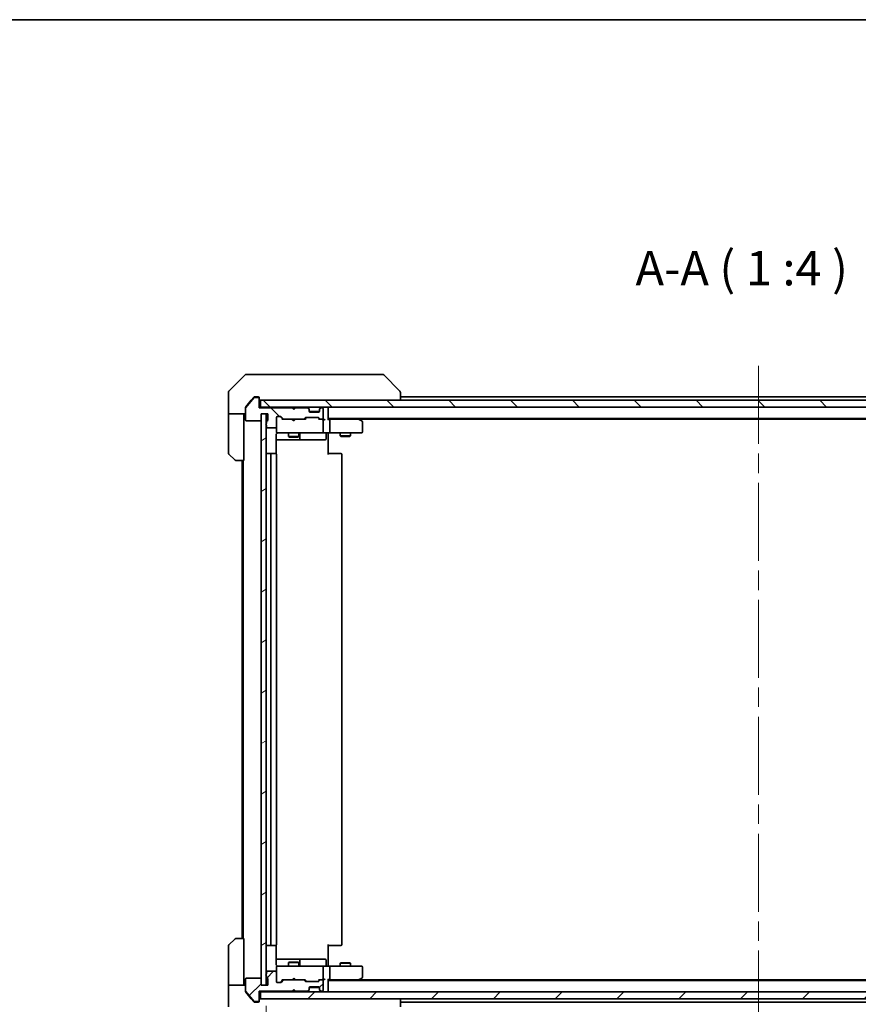
# Model space of a CAD drawing. Units: millimetres. Extents: x -1712 to 5452, y 32 to 1296.
# Drawn here: x 806 to 1049, y 870 to 1156 of the extents above; entities that cross this region are included whole.
import ezdxf

# ---------------------------------------------------------------- set-up
doc = ezdxf.new("R2010")
doc.units = ezdxf.units.MM
doc.header["$LTSCALE"] = 4
doc.linetypes.add('CHAIN', pattern=[0.3543, 0.2362, -0.0295, 0.0591, -0.0295])
doc.layers.get('Defpoints').update_dxf_attribs({"lineweight": 25})
for name, color, linetype, lineweight in [('Border (ISO)', 7, 'Continuous', 35), ('Centerline (ISO)', 131, 'Continuous', 18), ('Dimension (ISO)', 7, 'Continuous', 18), ('Hatch (ISO)', 1, 'Continuous', 18), ('Symbol (ISO)', 7, 'Continuous', 18), ('Visible (ISO)', 7, 'Continuous', 35)]:
    doc.layers.add(name, color=color, linetype=linetype, lineweight=lineweight)
doc.styles.add('Note Text (TK)', font='MS PGothic.ttf')
doc.dimstyles.new('Default - Method 1b (TK)', dxfattribs={"dimscale": 4, "dimtxt": 2.5, "dimasz": 2.5, "dimexe": 1, "dimexo": 1.5, "dimgap": 1, "dimtad": 1, "dimrnd": 1e-08, "dimdsep": 46, "dimtxsty": 'Note Text (TK)', "dimblk": 'OPEN', "dimcen": 0.09, "dimdle": 5, "dimclrd": 100, "dimclre": 100, "dimclrt": 7, "dimadec": 1, "dimazin": 1, "dimtfac": 1, "dimtmove": 0, "dimatfit": 3, "dimldrblk": 'OPEN', "dimfxl": 1, "dimtolj": 1, "dimlwd": -1, "dimlwe": -1, "dimarcsym": 0})
pattern_1 = [(45, (0, 0), (-8.98026, 8.98026), [])]
pattern_2 = [(135.0002, (0, 0), (-8.98022, -8.98029), [])]

# ---------------------------------------------------------------- blocks, each defined once
blk = doc.blocks.new('Borders tk図枠')
at = {"layer": 'Border (ISO)'}
blk.add_line((14.5, 289), (405.5, 289), dxfattribs=at)
blk = doc.blocks.new('_Open')
at = {"color": 0, "linetype": 'ByBlock', "lineweight": -2}
for p, q in [((-1, 0.167), (0, 0)), ((-1, -0.167), (0, 0)), ((0, 0), (-1, 0))]:
    blk.add_line(p, q, dxfattribs=at)
blk = doc.blocks.new('*D10')
at = {"layer": 'Defpoints', "color": 0}
for p in [(877.25, 875.39), (1163.25, 875.39), (1163.25, 823.48)]:
    blk.add_point(p, dxfattribs=at)
at = {"layer": 'Dimension (ISO)', "color": 100}
for p, q in [((877.25, 869.39), (877.25, 819.48)), ((1163.25, 869.39), (1163.25, 819.48)), ((887.25, 823.48), (1153.25, 823.48))]:
    blk.add_line(p, q, dxfattribs=at)
at = {"layer": 'Dimension (ISO)', "color": 100, "xscale": 10, "yscale": 10, "zscale": 10, "rotation": 180}
blk.add_blockref('_Open', (877.25, 823.48), dxfattribs=at)
at = {"layer": 'Dimension (ISO)', "color": 100, "xscale": 10, "yscale": 10, "zscale": 10}
blk.add_blockref('_Open', (1163.25, 823.48), dxfattribs=at)
at = {"layer": 'Dimension (ISO)', "color": 7, "insert": (1010.11, 832.48), "char_height": 10, "attachment_point": 4, "style": 'Note Text (TK)'}
blk.add_mtext('\\A1;286', dxfattribs=at)

msp = doc.modelspace()

# ---------------------------------------------------------------- hatches: boundary and pattern name
at = {"layer": 'Hatch (ISO)'}
h = msp.add_hatch(dxfattribs=at)
h.set_pattern_fill('ANSI31', color=256, scale=101.6, angle=90.00021, style=0)
h.set_pattern_definition(pattern_2)
edge = h.paths.add_edge_path()
edge.add_ellipse((874.9487, 1045.8866), major_axis=(0, 0.3), ratio=1, start_angle=270, end_angle=360)
edge.add_line((874.9487, 1046.1866), (873.8893, 1046.1866))
edge.add_ellipse((873.8893, 1045.8866), major_axis=(-0.3, 0), ratio=1, start_angle=270, end_angle=320.194429)
edge.add_line((873.6588, 1046.0786), (871.3183, 1043.27))
edge.add_ellipse((871.5487, 1043.078), major_axis=(-0.1921, -0.2305), ratio=1, start_angle=270, end_angle=309.805571)
edge.add_line((871.2487, 1043.078), (871.2487, 1039.6866))
edge.add_ellipse((871.5487, 1039.6866), major_axis=(0, -0.3), ratio=1, start_angle=270, end_angle=360)
edge.add_line((871.5487, 1039.3866), (875.4487, 1039.3866))
edge.add_ellipse((875.4487, 1039.6866), major_axis=(0.3, 0), ratio=1, start_angle=270, end_angle=360)
edge.add_line((875.7487, 1039.6866), (875.7487, 1041.3866))
edge.add_line((875.7487, 1041.3866), (877.7487, 1041.3866))
edge.add_line((877.7487, 1041.3866), (877.7487, 1039.6866))
edge.add_ellipse((877.4487, 1039.6866), major_axis=(0, -0.3), ratio=1, start_angle=19.471221, end_angle=90, ccw=False)
edge.add_ellipse((877.6487, 1039.1209), major_axis=(-0.2828, -0.1), ratio=1, start_angle=270, end_angle=340.528779)
edge.add_line((877.3487, 1039.1209), (877.3487, 1038.6694))
edge.add_ellipse((877.4487, 1038.3866), major_axis=(-0.2828, -0.1), ratio=1, start_angle=270, end_angle=411.057559)
edge.add_line((877.3487, 1038.1037), (877.3487, 1037.6866))
edge.add_ellipse((877.6487, 1037.6866), major_axis=(0, -0.3), ratio=1, start_angle=270, end_angle=360)
edge.add_line((877.6487, 1037.3866), (879.9487, 1037.3866))
edge.add_ellipse((879.9487, 1037.6866), major_axis=(0.3, 0), ratio=1, start_angle=270, end_angle=360)
edge.add_line((880.2487, 1037.6866), (880.2487, 1040.3866))
edge.add_ellipse((880.5487, 1040.3866), major_axis=(0, 0.3), ratio=1, start_angle=0, end_angle=90, ccw=False)
edge.add_line((880.5487, 1040.6866), (881.3745, 1040.6866))
edge.add_ellipse((881.3745, 1040.3866), major_axis=(0.3, 0), ratio=1, start_angle=45, end_angle=90, ccw=False)
edge.add_line((881.5866, 1040.5987), (882.2109, 1039.9744))
edge.add_ellipse((882.423, 1040.1866), major_axis=(0.2121, -0.2121), ratio=1, start_angle=270, end_angle=315)
edge.add_line((882.423, 1039.8866), (888.0745, 1039.8866))
edge.add_ellipse((888.0745, 1040.1866), major_axis=(0.3, 0), ratio=1, start_angle=270, end_angle=315)
edge.add_line((888.2866, 1039.9744), (888.6109, 1040.2987))
edge.add_ellipse((888.823, 1040.0866), major_axis=(0.2121, 0.2121), ratio=1, start_angle=45, end_angle=90, ccw=False)
edge.add_line((888.823, 1040.3866), (892.3245, 1040.3866))
edge.add_ellipse((892.3245, 1040.0866), major_axis=(0.3, 0), ratio=1, start_angle=45, end_angle=90, ccw=False)
edge.add_line((892.5366, 1040.2987), (892.8609, 1039.9744))
edge.add_ellipse((893.073, 1040.1866), major_axis=(0.2121, -0.2121), ratio=1, start_angle=270, end_angle=315)
edge.add_line((893.073, 1039.8866), (893.4487, 1039.8866))
edge.add_ellipse((893.4487, 1040.1866), major_axis=(0.3, 0), ratio=1, start_angle=270, end_angle=360)
edge.add_line((893.7487, 1040.1866), (893.7487, 1042.8866))
edge.add_ellipse((893.4487, 1042.8866), major_axis=(0, 0.3), ratio=1, start_angle=270, end_angle=360)
edge.add_line((893.4487, 1043.1866), (893.373, 1043.1866))
edge.add_ellipse((893.373, 1042.8866), major_axis=(-0.3, 0), ratio=1, start_angle=270, end_angle=315)
edge.add_line((893.1609, 1043.0987), (892.8366, 1042.7744))
edge.add_ellipse((893.0487, 1042.5623), major_axis=(-0.2121, -0.2121), ratio=1, start_angle=270, end_angle=315)
edge.add_line((892.7487, 1042.5623), (892.7487, 1042.1866))
edge.add_ellipse((892.4487, 1042.1866), major_axis=(0, -0.3), ratio=1, start_angle=0, end_angle=90, ccw=False)
edge.add_line((892.4487, 1041.8866), (890.0487, 1041.8866))
edge.add_ellipse((890.0487, 1042.1866), major_axis=(-0.3, 0), ratio=1, start_angle=0, end_angle=90, ccw=False)
edge.add_line((889.7487, 1042.1866), (889.7487, 1042.5623))
edge.add_ellipse((889.4487, 1042.5623), major_axis=(0, 0.3), ratio=1, start_angle=270, end_angle=315)
edge.add_line((889.6609, 1042.7744), (889.3366, 1043.0987))
edge.add_ellipse((889.1245, 1042.8866), major_axis=(-0.2121, 0.2121), ratio=1, start_angle=270, end_angle=315)
edge.add_line((889.1245, 1043.1866), (885.7487, 1043.1866))
edge.add_line((885.7487, 1043.1866), (885.2487, 1042.6866))
edge.add_line((885.2487, 1042.6866), (884.7487, 1043.1866))
edge.add_line((884.7487, 1043.1866), (875.2487, 1043.1866))
edge.add_line((875.2487, 1043.1866), (875.2487, 1045.8866))
h = msp.add_hatch(dxfattribs=at)
h.set_pattern_fill('ANSI31', color=256, scale=101.6, angle=90.00021, style=0)
h.set_pattern_definition(pattern_2)
h.paths.add_polyline_path([(875.5487, 1045.3866), (875.5487, 1043.3866), (1164.9487, 1043.3866), (1164.9487, 1045.3866)])
h = msp.add_hatch(dxfattribs=at)
h.set_pattern_fill('ANSI31', color=256, scale=101.6, angle=-14.999978, style=0)
h.set_pattern_definition([(30, (0, 0), (-6.35, 10.99852), [])])
h.paths.add_polyline_path([(875.7487, 875.3866), (877.2487, 875.3866), (877.2487, 1041.3866), (875.7487, 1041.3866)])
h = msp.add_hatch(dxfattribs=at)
h.set_pattern_fill('ANSI31', color=256, scale=101.6, style=0)
h.set_pattern_definition(pattern_1)
edge = h.paths.add_edge_path()
edge.add_ellipse((874.9487, 870.8866), major_axis=(0.3, 0), ratio=1, start_angle=270, end_angle=360)
edge.add_line((875.2487, 870.8866), (875.2487, 873.5866))
edge.add_line((875.2487, 873.5866), (884.7487, 873.5866))
edge.add_line((884.7487, 873.5866), (885.2487, 874.0866))
edge.add_line((885.2487, 874.0866), (885.7487, 873.5866))
edge.add_line((885.7487, 873.5866), (889.1245, 873.5866))
edge.add_ellipse((889.1245, 873.8866), major_axis=(0.3, 0), ratio=1, start_angle=270, end_angle=315)
edge.add_line((889.3366, 873.6744), (889.6609, 873.9987))
edge.add_ellipse((889.4487, 874.2108), major_axis=(0.2121, 0.2121), ratio=1, start_angle=270, end_angle=315)
edge.add_line((889.7487, 874.2108), (889.7487, 874.5866))
edge.add_ellipse((890.0487, 874.5866), major_axis=(0, 0.3), ratio=1, start_angle=0, end_angle=90, ccw=False)
edge.add_line((890.0487, 874.8866), (892.4487, 874.8866))
edge.add_ellipse((892.4487, 874.5866), major_axis=(0.3, 0), ratio=1, start_angle=0, end_angle=90, ccw=False)
edge.add_line((892.7487, 874.5866), (892.7487, 874.2108))
edge.add_ellipse((893.0487, 874.2108), major_axis=(0, -0.3), ratio=1, start_angle=270, end_angle=315)
edge.add_line((892.8366, 873.9987), (893.1609, 873.6744))
edge.add_ellipse((893.373, 873.8866), major_axis=(0.2121, -0.2121), ratio=1, start_angle=270, end_angle=315)
edge.add_line((893.373, 873.5866), (893.4487, 873.5866))
edge.add_ellipse((893.4487, 873.8866), major_axis=(0.3, 0), ratio=1, start_angle=270, end_angle=360)
edge.add_line((893.7487, 873.8866), (893.7487, 876.5866))
edge.add_ellipse((893.4487, 876.5866), major_axis=(0, 0.3), ratio=1, start_angle=270, end_angle=360)
edge.add_line((893.4487, 876.8866), (893.073, 876.8866))
edge.add_ellipse((893.073, 876.5866), major_axis=(-0.3, 0), ratio=1, start_angle=270, end_angle=315)
edge.add_line((892.8609, 876.7987), (892.5366, 876.4744))
edge.add_ellipse((892.3245, 876.6866), major_axis=(-0.2121, -0.2121), ratio=1, start_angle=45, end_angle=90, ccw=False)
edge.add_line((892.3245, 876.3866), (888.823, 876.3866))
edge.add_ellipse((888.823, 876.6866), major_axis=(-0.3, 0), ratio=1, start_angle=45, end_angle=90, ccw=False)
edge.add_line((888.6109, 876.4744), (888.2866, 876.7987))
edge.add_ellipse((888.0745, 876.5866), major_axis=(-0.2121, 0.2121), ratio=1, start_angle=270, end_angle=315)
edge.add_line((888.0745, 876.8866), (882.423, 876.8866))
edge.add_ellipse((882.423, 876.5866), major_axis=(-0.3, 0), ratio=1, start_angle=270, end_angle=315)
edge.add_line((882.2109, 876.7987), (881.5866, 876.1744))
edge.add_ellipse((881.3745, 876.3866), major_axis=(-0.2121, -0.2121), ratio=1, start_angle=45, end_angle=90, ccw=False)
edge.add_line((881.3745, 876.0866), (880.5487, 876.0866))
edge.add_ellipse((880.5487, 876.3866), major_axis=(-0.3, 0), ratio=1, start_angle=0, end_angle=90, ccw=False)
edge.add_line((880.2487, 876.3866), (880.2487, 879.0866))
edge.add_ellipse((879.9487, 879.0866), major_axis=(0, 0.3), ratio=1, start_angle=270, end_angle=360)
edge.add_line((879.9487, 879.3866), (877.6487, 879.3866))
edge.add_ellipse((877.6487, 879.0866), major_axis=(-0.3, 0), ratio=1, start_angle=270, end_angle=360)
edge.add_line((877.3487, 879.0866), (877.3487, 878.6694))
edge.add_ellipse((877.4487, 878.3866), major_axis=(-0.2828, -0.1), ratio=1, start_angle=270, end_angle=411.057559)
edge.add_line((877.3487, 878.1037), (877.3487, 877.6523))
edge.add_ellipse((877.6487, 877.6523), major_axis=(0, -0.3), ratio=1, start_angle=270, end_angle=340.528779)
edge.add_ellipse((877.4487, 877.0866), major_axis=(0.2828, -0.1), ratio=1, start_angle=19.471221, end_angle=90, ccw=False)
edge.add_line((877.7487, 877.0866), (877.7487, 875.3866))
edge.add_line((877.7487, 875.3866), (875.7487, 875.3866))
edge.add_line((875.7487, 875.3866), (875.7487, 877.0866))
edge.add_ellipse((875.4487, 877.0866), major_axis=(0, 0.3), ratio=1, start_angle=270, end_angle=360)
edge.add_line((875.4487, 877.3866), (871.5487, 877.3866))
edge.add_ellipse((871.5487, 877.0866), major_axis=(-0.3, 0), ratio=1, start_angle=270, end_angle=360)
edge.add_line((871.2487, 877.0866), (871.2487, 873.6952))
edge.add_ellipse((871.5487, 873.6952), major_axis=(0, -0.3), ratio=1, start_angle=270, end_angle=309.805571)
edge.add_line((871.3183, 873.5031), (873.6588, 870.6945))
edge.add_ellipse((873.8893, 870.8866), major_axis=(0.1921, -0.2305), ratio=1, start_angle=270, end_angle=320.194429)
edge.add_line((873.8893, 870.5866), (874.9487, 870.5866))
h = msp.add_hatch(dxfattribs=at)
h.set_pattern_fill('ANSI31', color=256, scale=101.6, style=0)
h.set_pattern_definition(pattern_1)
h.paths.add_polyline_path([(1164.9487, 871.3866), (1164.9487, 873.3866), (875.5487, 873.3866), (875.5487, 871.3866)])

# ---------------------------------------------------------------- linework, layer by layer
at = {"layer": 'Centerline (ISO)', "linetype": 'CHAIN', "ltscale": 23.990969}
msp.add_line((1020.2487, 1055.3866), (1020.2487, 861.3866), dxfattribs=at)
at = {"layer": 'Visible (ISO)'}
for p, q in [((871.1023, 1052.7401), (866.3952, 1048.033)), ((871.4559, 1052.8866), (874.2487, 1052.8866)), ((875.5858, 1052.8866), (874.2487, 1052.8866)), ((877.0539, 1052.8866), (875.5858, 1052.8866)), ((910.066, 1052.8866), (877.0539, 1052.8866)), ((911.0416, 1052.8866), (910.066, 1052.8866)), ((911.3952, 1052.7401), (916.1023, 1048.033)), ((866.2487, 1045.3866), (866.2487, 1047.6795)), ((916.2487, 1047.6794), (916.2487, 1047.6795)), ((916.2487, 1045.3866), (916.2487, 1047.6794)), ((866.2487, 1041.3866), (866.2487, 1045.3866)), ((873.6588, 1046.0786), (871.3183, 1043.27)), ((872.9154, 1045.3866), (871.3183, 1043.47)), ((873.6588, 1046.2786), (872.9154, 1045.3866)), ((874.2487, 1046.3866), (873.8893, 1046.3866)), ((874.9487, 1046.1866), (873.8893, 1046.1866)), ((874.2487, 1046.3866), (874.9487, 1046.3866)), ((875.2487, 1046.0866), (875.2487, 1045.8866)), ((875.2487, 1043.1866), (875.2487, 1045.8866)), ((875.5487, 1045.3866), (875.5487, 1043.3866)), ((1164.9487, 1045.3866), (875.5487, 1045.3866)), ((1124.2487, 1046.3866), (916.2487, 1046.3866)), ((871.2487, 1043.078), (871.2487, 1043.278)), ((871.2487, 1043.078), (871.2487, 1039.6866)), ((875.5487, 1043.3866), (875.2487, 1043.3866)), ((884.7487, 1043.1866), (875.2487, 1043.1866)), ((875.5487, 1043.3866), (1164.9487, 1043.3866)), ((884.8366, 1043.2987), (884.7487, 1043.3866)), ((885.2487, 1042.6866), (884.7487, 1043.1866)), ((884.8366, 1043.2987), (885.2487, 1042.8866)), ((885.6609, 1043.2987), (885.2487, 1042.8866)), ((885.7487, 1043.1866), (885.2487, 1042.6866)), ((885.2487, 1042.8866), (885.2487, 1042.6866)), ((885.7487, 1043.3866), (885.6609, 1043.2987)), ((889.1245, 1043.1866), (885.7487, 1043.1866)), ((889.6609, 1042.9744), (889.3366, 1043.2987)), ((889.6609, 1042.7744), (889.3366, 1043.0987)), ((889.6813, 1042.954), (889.6609, 1042.9744)), ((889.7487, 1042.5623), (889.7487, 1042.7623)), ((889.7487, 1042.1866), (889.7487, 1042.5623)), ((892.7316, 1042.0866), (889.7659, 1042.0866)), ((892.4487, 1041.8866), (890.0487, 1041.8866)), ((892.7487, 1042.7623), (892.7487, 1042.5623)), ((892.7487, 1042.5623), (892.7487, 1042.1866)), ((892.8366, 1042.9744), (892.8162, 1042.954)), ((893.1609, 1043.2987), (892.8366, 1042.9744)), ((893.1609, 1043.0987), (892.8366, 1042.7744)), ((893.4487, 1043.1866), (893.373, 1043.1866)), ((893.7487, 1040.1866), (893.7487, 1042.8866)), ((895.2487, 1043.0866), (895.2487, 1043.3866)), ((895.2487, 1039.7987), (895.2487, 1043.0866)), ((871.2487, 1041.3866), (866.2487, 1041.3866)), ((866.2487, 1041.3866), (866.2487, 1040.3866)), ((866.2487, 1040.3866), (866.2487, 1030.0937)), ((870.7487, 1040.3866), (870.7487, 1041.3866)), ((870.7487, 1027.8866), (870.7487, 1040.3866)), ((871.5487, 1039.3866), (875.4487, 1039.3866)), ((875.7487, 1039.6866), (875.7487, 1041.3866)), ((875.7487, 1041.3866), (877.7487, 1041.3866)), ((877.2487, 1041.3866), (875.7487, 1041.3866)), ((875.7487, 1041.3866), (875.7487, 875.3866)), ((877.2487, 875.3866), (877.2487, 1041.3866)), ((877.3487, 1039.1209), (877.3487, 1038.6694)), ((877.7487, 1041.3866), (877.7487, 1039.6866)), ((880.2487, 1037.6866), (880.2487, 1040.3866)), ((880.5487, 1040.6866), (881.3745, 1040.6866)), ((882.0987, 1039.8866), (881.3866, 1040.5987)), ((881.5866, 1040.5987), (882.2109, 1039.9744)), ((882.423, 1039.8866), (881.9227, 1039.8866)), ((882.423, 1039.8866), (888.0745, 1039.8866)), ((884.8087, 1039.8266), (884.7487, 1039.8866)), ((885.2487, 1039.3866), (884.8087, 1039.8266)), ((885.2487, 1039.3866), (885.6887, 1039.8266)), ((885.7487, 1039.8866), (885.6887, 1039.8266)), ((888.5748, 1039.8866), (888.0745, 1039.8866)), ((888.2866, 1039.9744), (888.6109, 1040.2987)), ((888.8109, 1040.2987), (888.3987, 1039.8866)), ((888.823, 1040.3866), (892.3245, 1040.3866)), ((892.3366, 1040.2987), (892.7487, 1039.8866)), ((892.5366, 1040.2987), (892.8609, 1039.9744)), ((893.073, 1039.8866), (892.5727, 1039.8866)), ((893.073, 1039.8866), (893.4487, 1039.8866)), ((893.8245, 1039.8866), (893.4487, 1039.8866)), ((893.7487, 1036.1866), (893.7487, 1039.5866)), ((895.2487, 1040.0866), (1145.2487, 1040.0866)), ((895.6245, 1039.8866), (895.2487, 1039.8866)), ((904.2154, 1039.8866), (895.6245, 1039.8866)), ((895.7487, 1036.1866), (895.7487, 1039.5866)), ((904.3954, 1039.8266), (904.0487, 1040.0866)), ((904.1853, 1039.5866), (904.341, 1039.7422)), ((904.3154, 1039.8866), (1136.1821, 1039.8866)), ((905.1287, 1039.2766), (904.3954, 1039.8266)), ((905.2487, 1036.1866), (905.2487, 1039.0366)), ((877.3487, 1038.1037), (877.3487, 1037.6866)), ((877.6487, 1037.3866), (879.9487, 1037.3866)), ((880.2487, 1037.6866), (880.2487, 1036.1866)), ((880.2487, 1036.1866), (880.2487, 1036.1632)), ((880.1589, 1029.8006), (880.1589, 1035.3866)), ((880.1589, 1033.8866), (886.5717, 1033.8866)), ((880.5487, 1035.8866), (881.4342, 1035.8866)), ((881.4342, 1035.8866), (892.6305, 1035.8866)), ((883.7487, 1035.8866), (883.7487, 1034.8366)), ((883.7487, 1034.8366), (886.7487, 1034.8366)), ((884.0555, 1034.6832), (883.7487, 1034.8366)), ((886.442, 1034.6832), (884.0555, 1034.6832)), ((886.442, 1034.6832), (886.7487, 1034.8366)), ((886.5717, 1033.8866), (886.7433, 1033.8866)), ((886.7433, 1033.8866), (890.4178, 1033.8866)), ((886.7487, 1035.8866), (886.7487, 1034.8366)), ((887.0433, 1034.1866), (887.0433, 1035.5866)), ((890.4178, 1033.8866), (894.3474, 1033.8866)), ((892.6305, 1035.8866), (893.4487, 1035.8866)), ((895.6245, 1035.8866), (893.4487, 1035.8866)), ((894.6474, 1035.5866), (894.6474, 1034.1866)), ((895.2487, 1035.8788), (895.2487, 1035.6615)), ((895.2487, 1035.3866), (895.2487, 1035.6615)), ((895.2487, 1035.3866), (895.2487, 1029.5866)), ((895.6245, 1035.8866), (904.1853, 1035.8866)), ((898.7487, 1035.8866), (898.7487, 1035.0366)), ((898.7487, 1035.0366), (901.7487, 1035.0366)), ((899.0555, 1034.8832), (898.7487, 1035.0366)), ((901.442, 1034.8832), (899.0555, 1034.8832)), ((901.442, 1034.8832), (901.7487, 1035.0366)), ((901.7487, 1035.8866), (901.7487, 1035.0366)), ((904.1853, 1035.8866), (904.9487, 1035.8866)), ((868.1023, 1028.033), (866.3952, 1029.7401)), ((870.7487, 1027.8866), (868.4559, 1027.8866)), ((870.2487, 1027.8866), (870.2487, 888.8866)), ((870.5487, 1027.8866), (870.5487, 888.8866)), ((878.8487, 1029.8866), (877.5487, 1029.8866)), ((878.5487, 1029.5866), (878.5487, 887.1866)), ((879.0416, 1029.8866), (878.8487, 1029.8866)), ((879.0416, 1029.8866), (879.1831, 1029.8866)), ((879.8902, 1029.8866), (879.1831, 1029.8866)), ((879.8902, 1029.8866), (879.9487, 1029.8866)), ((880.2487, 887.1866), (880.2487, 1029.5866)), ((895.2487, 1029.8866), (895.663, 1029.8866)), ((898.0416, 1029.8866), (895.663, 1029.8866)), ((898.0416, 1029.8866), (898.1831, 1029.8866)), ((898.8902, 1029.8866), (898.1831, 1029.8866)), ((898.8902, 1029.8866), (898.9487, 1029.8866)), ((899.2487, 887.1866), (899.2487, 1029.5866)), ((866.3952, 887.033), (868.1023, 888.7401)), ((868.4559, 888.8866), (870.7487, 888.8866)), ((870.7487, 888.8866), (870.7487, 876.3866)), ((866.2487, 876.3866), (866.2487, 886.6795)), ((877.5487, 886.8866), (878.8487, 886.8866)), ((878.8487, 886.8866), (879.0416, 886.8866)), ((879.1831, 886.8866), (879.0416, 886.8866)), ((879.1831, 886.8866), (879.8902, 886.8866)), ((879.9487, 886.8866), (879.8902, 886.8866)), ((880.1589, 881.3866), (880.1589, 886.9725)), ((895.2487, 887.1866), (895.2487, 881.3866)), ((895.663, 886.8866), (895.2487, 886.8866)), ((895.663, 886.8866), (898.0416, 886.8866)), ((898.1831, 886.8866), (898.0416, 886.8866)), ((898.1831, 886.8866), (898.8902, 886.8866)), ((898.9487, 886.8866), (898.8902, 886.8866)), ((886.5717, 882.8866), (880.1589, 882.8866)), ((884.0555, 882.0899), (883.7487, 881.9366)), ((886.7487, 881.9366), (883.7487, 881.9366)), ((883.7487, 880.8866), (883.7487, 881.9366)), ((884.0555, 882.0899), (886.442, 882.0899)), ((886.442, 882.0899), (886.7487, 881.9366)), ((886.7433, 882.8866), (886.5717, 882.8866)), ((890.4178, 882.8866), (886.7433, 882.8866)), ((886.7487, 880.8866), (886.7487, 881.9366)), ((887.0433, 881.1866), (887.0433, 882.5866)), ((894.3474, 882.8866), (890.4178, 882.8866)), ((894.6474, 881.1866), (894.6474, 882.5866)), ((899.0555, 881.8899), (898.7487, 881.7366)), ((901.7487, 881.7366), (898.7487, 881.7366)), ((898.7487, 880.8866), (898.7487, 881.7366)), ((899.0555, 881.8899), (901.442, 881.8899)), ((901.442, 881.8899), (901.7487, 881.7366)), ((901.7487, 880.8866), (901.7487, 881.7366)), ((877.3487, 879.0866), (877.3487, 878.6694)), ((879.9487, 879.3866), (877.6487, 879.3866)), ((880.2487, 880.6099), (880.2487, 880.5866)), ((880.2487, 880.5866), (880.2487, 879.0866)), ((880.2487, 876.3866), (880.2487, 879.0866)), ((881.4342, 880.8866), (880.5487, 880.8866)), ((892.6305, 880.8866), (881.4342, 880.8866)), ((893.4487, 880.8866), (892.6305, 880.8866)), ((893.4487, 880.8866), (895.6245, 880.8866)), ((893.7487, 877.1866), (893.7487, 880.5866)), ((895.2487, 881.1116), (895.2487, 881.3866)), ((895.2487, 881.1116), (895.2487, 880.8943)), ((904.1853, 880.8866), (895.6245, 880.8866)), ((895.7487, 877.1866), (895.7487, 880.5866)), ((904.9487, 880.8866), (904.1853, 880.8866)), ((905.2487, 877.7366), (905.2487, 880.5866)), ((866.2487, 876.3866), (866.2487, 875.3866)), ((870.7487, 875.3866), (870.7487, 876.3866)), ((871.2487, 877.0866), (871.2487, 873.6952)), ((875.4487, 877.3866), (871.5487, 877.3866)), ((875.7487, 875.3866), (875.7487, 877.0866)), ((877.3487, 878.1037), (877.3487, 877.6523)), ((877.7487, 877.0866), (877.7487, 875.3866)), ((881.3745, 876.0866), (880.5487, 876.0866)), ((882.0987, 876.8866), (881.3866, 876.1745)), ((882.2109, 876.7987), (881.5866, 876.1744)), ((881.9227, 876.8866), (882.423, 876.8866)), ((888.0745, 876.8866), (882.423, 876.8866)), ((884.7487, 876.8866), (884.8087, 876.9466)), ((885.2487, 877.3866), (884.8087, 876.9466)), ((885.2487, 877.3866), (885.6887, 876.9466)), ((885.6887, 876.9466), (885.7487, 876.8866)), ((888.0745, 876.8866), (888.5748, 876.8866)), ((888.6109, 876.4744), (888.2866, 876.7987)), ((888.8109, 876.4745), (888.3987, 876.8866)), ((892.3245, 876.3866), (888.823, 876.3866)), ((892.7487, 876.8866), (892.3366, 876.4745)), ((892.8609, 876.7987), (892.5366, 876.4744)), ((892.5727, 876.8866), (893.073, 876.8866)), ((893.4487, 876.8866), (893.073, 876.8866)), ((893.4487, 876.8866), (893.8245, 876.8866)), ((893.7487, 873.8866), (893.7487, 876.5866)), ((895.2487, 873.6866), (895.2487, 876.9744)), ((895.2487, 876.8866), (895.6245, 876.8866)), ((1145.2487, 876.6866), (895.2487, 876.6866)), ((895.6245, 876.8866), (904.2154, 876.8866)), ((904.0487, 876.6866), (904.3954, 876.9466)), ((904.1853, 877.1866), (904.341, 877.031)), ((1136.1821, 876.8866), (904.3154, 876.8866)), ((904.3954, 876.9466), (905.1287, 877.4966)), ((866.2487, 875.3866), (871.2487, 875.3866)), ((866.2487, 875.3866), (866.2487, 871.3866)), ((871.2487, 873.4952), (871.2487, 873.6952)), ((871.3183, 873.5031), (873.6588, 870.6945)), ((871.3183, 873.3031), (872.9154, 871.3866)), ((875.2487, 870.8866), (875.2487, 873.5866)), ((875.2487, 873.5866), (884.7487, 873.5866)), ((875.2487, 873.3866), (875.5487, 873.3866)), ((1164.9487, 873.3866), (875.5487, 873.3866)), ((875.5487, 873.3866), (875.5487, 871.3866)), ((877.7487, 875.3866), (875.7487, 875.3866)), ((875.7487, 875.3866), (877.2487, 875.3866)), ((884.7487, 873.5866), (885.2487, 874.0866)), ((884.7487, 873.3866), (884.8366, 873.4744)), ((885.2487, 873.8866), (884.8366, 873.4744)), ((885.2487, 874.0866), (885.2487, 873.8866)), ((885.2487, 874.0866), (885.7487, 873.5866)), ((885.6609, 873.4744), (885.2487, 873.8866)), ((885.6609, 873.4744), (885.7487, 873.3866)), ((885.7487, 873.5866), (889.1245, 873.5866)), ((889.3366, 873.6744), (889.6609, 873.9987)), ((889.3366, 873.4744), (889.6609, 873.7987)), ((889.6609, 873.7987), (889.6813, 873.8191)), ((889.7487, 874.2108), (889.7487, 874.5866)), ((889.7487, 874.0108), (889.7487, 874.2108)), ((889.7659, 874.6866), (892.7316, 874.6866)), ((890.0487, 874.8866), (892.4487, 874.8866)), ((892.7487, 874.5866), (892.7487, 874.2108)), ((892.7487, 874.2108), (892.7487, 874.0108)), ((892.8162, 873.8191), (892.8366, 873.7987)), ((892.8366, 873.9987), (893.1609, 873.6744)), ((892.8366, 873.7987), (893.1609, 873.4744)), ((893.373, 873.5866), (893.4487, 873.5866)), ((895.2487, 873.3866), (895.2487, 873.6866)), ((866.2487, 871.3866), (866.2487, 869.0937)), ((872.9154, 871.3866), (873.6588, 870.4945)), ((873.8893, 870.5866), (874.9487, 870.5866)), ((873.8893, 870.3866), (874.2487, 870.3866)), ((874.9487, 870.3866), (874.2487, 870.3866)), ((875.2487, 870.8866), (875.2487, 870.6866)), ((875.5487, 871.3866), (1164.9487, 871.3866)), ((916.2487, 869.0937), (916.2487, 871.3866)), ((916.2487, 870.3866), (1124.2487, 870.3866))]:
    msp.add_line(p, q, dxfattribs=at)
for centre, radius, start, end in [((871.4559, 1052.3866), 0.5, 90, 135), ((911.0416, 1052.3866), 0.5, 45, 90), ((866.7487, 1047.6795), 0.5, 135, 180), ((915.7487, 1047.6795), 0.5, 0, 45), ((873.8893, 1045.8866), 0.3, 90, 140.194429), ((874.9487, 1046.0866), 0.3, 0, 90), ((874.9487, 1045.8866), 0.3, 0, 90), ((875.5487, 1045.6866), 0.3, 180, 270), ((871.5487, 1043.078), 0.3, 140.194429, 180), ((885.0487, 1043.0866), 0.3, 135, 163.125506), ((885.4487, 1043.0866), 0.3, 16.874494, 45), ((889.1245, 1043.0866), 0.3, 45, 90), ((889.1245, 1042.8866), 0.3, 45, 90), ((889.4487, 1042.7623), 0.3, 0, 45), ((889.4487, 1042.5623), 0.3, 0, 45), ((890.0487, 1042.1866), 0.3, 180, 270), ((892.4487, 1042.1866), 0.3, 270, 0), ((893.0487, 1042.7623), 0.3, 135, 180), ((893.0487, 1042.5623), 0.3, 135, 180), ((893.373, 1043.0866), 0.3, 90, 135), ((893.373, 1042.8866), 0.3, 90, 135), ((893.4487, 1042.8866), 0.3, 0, 90), ((894.9487, 1043.0866), 0.3, 0, 90), ((871.5487, 1039.6866), 0.3, 180, 270), ((875.4487, 1039.6866), 0.3, 270, 0), ((877.6487, 1039.1209), 0.3, 109.471221, 180), ((877.4487, 1039.6866), 0.3, 289.471221, 0), ((880.5487, 1040.3866), 0.3, 90, 180), ((881.3745, 1040.3866), 0.3, 45, 90), ((882.423, 1040.1866), 0.3, 225, 270), ((888.0745, 1040.1866), 0.3, 270, 315), ((888.823, 1040.0866), 0.3, 90, 135), ((892.3245, 1040.0866), 0.3, 45, 90), ((893.073, 1040.1866), 0.3, 225, 270), ((893.4487, 1040.1866), 0.3, 270, 0), ((893.4487, 1039.5866), 0.3, 66.562016, 90), ((893.4487, 1039.5866), 0.3, 0, 31.244455), ((904.2154, 1039.5866), 0.3, 66.562004, 90), ((904.2154, 1039.5866), 0.3, 53.130102, 66.562021), ((904.9487, 1039.0366), 0.3, 0, 53.130102), ((877.4487, 1038.3866), 0.3, 109.471221, 250.528779), ((877.6487, 1037.6866), 0.3, 180, 270), ((879.9487, 1037.6866), 0.3, 270, 0), ((880.5487, 1036.1866), 0.3, 180, 270), ((880.5487, 1036.1612), 0.3, 180, 284.477512), ((893.4487, 1036.1866), 0.3, 270, 0), ((904.9487, 1036.1866), 0.3, 270, 0), ((880.7487, 1035.3866), 0.5, 90, 104.477512), ((886.7433, 1034.1866), 0.3, 270, 0), ((887.3433, 1035.5866), 0.3, 90, 180), ((894.3474, 1034.1866), 0.3, 270, 0), ((894.9474, 1035.5866), 0.3, 90, 180), ((866.7487, 1030.0937), 0.5, 180, 225), ((868.4559, 1028.3866), 0.5, 225, 270), ((877.5487, 1029.5866), 0.3, 90, 180), ((878.8487, 1029.5866), 0.3, 90, 180), ((879.9487, 1029.5866), 0.3, 0, 90), ((898.9487, 1029.5866), 0.3, 0, 90), ((868.4559, 888.3866), 0.5, 90, 135), ((866.7487, 886.6795), 0.5, 135, 180), ((877.5487, 887.1866), 0.3, 180, 270), ((878.8487, 887.1866), 0.3, 180, 270), ((879.9487, 887.1866), 0.3, 270, 0), ((898.9487, 887.1866), 0.3, 270, 0), ((886.7433, 882.5866), 0.3, 0, 90), ((894.3474, 882.5866), 0.3, 0, 90), ((877.4487, 878.3866), 0.3, 109.471221, 250.528779), ((877.6487, 879.0866), 0.3, 90, 180), ((879.9487, 879.0866), 0.3, 0, 90), ((880.5487, 880.612), 0.3, 75.522488, 180), ((880.5487, 880.5866), 0.3, 90, 180), ((880.7487, 881.3866), 0.5, 255.522488, 270), ((887.3433, 881.1866), 0.3, 180, 270), ((893.4487, 880.5866), 0.3, 0, 90), ((894.9474, 881.1866), 0.3, 180, 270), ((904.9487, 880.5866), 0.3, 0, 90), ((871.5487, 877.0866), 0.3, 90, 180), ((875.4487, 877.0866), 0.3, 0, 90), ((877.6487, 877.6523), 0.3, 180, 250.528779), ((877.4487, 877.0866), 0.3, 0, 70.528779), ((880.5487, 876.3866), 0.3, 180, 270), ((881.3745, 876.3866), 0.3, 270, 315), ((882.423, 876.5866), 0.3, 90, 135), ((888.0745, 876.5866), 0.3, 45, 90), ((888.823, 876.6866), 0.3, 225, 270), ((892.3245, 876.6866), 0.3, 270, 315), ((893.073, 876.5866), 0.3, 90, 135), ((893.4487, 877.1866), 0.3, 270, 293.437996), ((893.4487, 876.5866), 0.3, 0, 90), ((893.4487, 877.1866), 0.3, 328.755545, 0), ((904.2154, 877.1866), 0.3, 270, 293.437984), ((904.2154, 877.1866), 0.3, 293.437984, 306.869898), ((904.9487, 877.7366), 0.3, 306.869898, 0), ((871.5487, 873.6952), 0.3, 180, 219.805571), ((885.0487, 873.6866), 0.3, 196.874494, 225), ((885.4487, 873.6866), 0.3, 315, 343.125506), ((889.1245, 873.8866), 0.3, 270, 315), ((889.1245, 873.6866), 0.3, 270, 315), ((889.4487, 874.2108), 0.3, 315, 0), ((889.4487, 874.0108), 0.3, 315, 0), ((890.0487, 874.5866), 0.3, 90, 180), ((892.4487, 874.5866), 0.3, 0, 90), ((893.0487, 874.2108), 0.3, 180, 225), ((893.0487, 874.0108), 0.3, 180, 225), ((893.373, 873.8866), 0.3, 225, 270), ((893.373, 873.6866), 0.3, 225, 270), ((893.4487, 873.8866), 0.3, 270, 0), ((894.9487, 873.6866), 0.3, 270, 0), ((873.8893, 870.8866), 0.3, 219.805571, 270), ((874.9487, 870.8866), 0.3, 270, 0), ((874.9487, 870.6866), 0.3, 270, 0), ((875.5487, 871.0866), 0.3, 90, 180)]:
    msp.add_arc(centre, radius, start, end, dxfattribs=at)
for centre, major_axis, ratio, start_param, end_param in [((881.1744, 1040.3866), (0.3, 0), 0.99985076, 0.78532354, 1.57079633), ((881.8195, 1039.5866), (-0.1246, -0.2958), 0.40041045, 3.30861727, 3.95211838), ((888.678, 1039.5866), (0.1246, -0.2958), 0.40041045, 2.33106693, 2.97456804), ((889.023, 1040.0866), (-0.3, 0), 0.99985076, 4.71238898, 5.49786177), ((892.1244, 1040.0866), (0.3, 0), 0.99985076, 0.78532354, 1.57079633), ((892.4695, 1039.5866), (-0.1246, -0.2958), 0.40041045, 3.30861727, 3.95211838), ((893.4165, 1039.5866), (0.6487, 0.2044), 0.33843751, 1.23011504, 1.46454615), ((893.4487, 1039.6091), (0.2515, 0.483), 0.33843751, 4.88684285, 5.16156968), ((893.8245, 1039.5866), (0.4243, 0), 0.70710678, 0.78539816, 1.57079633), ((894.1245, 1039.5866), (0.2772, -0.2772), 0.41421356, 1.17809725, 1.96349541), ((894.9487, 1039.5866), (0.2772, 0.2772), 0.41421356, 5.10508806, 5.89048623), ((895.6245, 1039.5866), (0, 0.3), 0.41421356, 4.71238898, 6.28318531), ((904.1853, 1039.6091), (-0.2411, 0.4823), 0.37002441, 4.52944541, 4.80417225), ((895.6245, 1036.1866), (0, 0.3), 0.41421356, 3.14159265, 4.71238898), ((895.6245, 880.5866), (0, 0.3), 0.41421356, 4.71238898, 6.28318531), ((881.1744, 876.3866), (0.3, 0), 0.99985076, 4.71238898, 5.49786177), ((881.8195, 877.1866), (-0.1246, 0.2958), 0.40041045, 2.33106693, 2.97456804), ((888.678, 877.1866), (0.1246, 0.2958), 0.40041045, 3.30861727, 3.95211838), ((889.023, 876.6866), (-0.3, 0), 0.99985076, 0.78532354, 1.57079633), ((892.1244, 876.6866), (0.3, 0), 0.99985076, 4.71238898, 5.49786177), ((892.4695, 877.1866), (-0.1246, 0.2958), 0.40041045, 2.33106693, 2.97456804), ((893.4165, 877.1866), (0.6487, -0.2044), 0.33843751, 4.81863915, 5.05307036), ((893.4487, 877.164), (0.2515, -0.483), 0.33843751, 1.12161563, 1.39634246), ((893.8245, 877.1866), (0.4243, 0), 0.70710678, 4.71238898, 5.49778714), ((894.1245, 877.1866), (0.2772, 0.2772), 0.41421356, 4.3196899, 5.10508806), ((894.9487, 877.1866), (-0.2772, 0.2772), 0.41421356, 3.53429174, 4.3196899), ((895.6245, 877.1866), (0, 0.3), 0.41421356, 3.14159265, 4.71238898), ((904.1853, 877.164), (-0.2411, -0.4823), 0.37002441, 1.47901306, 1.75373989)]:
    msp.add_ellipse(centre, major_axis=major_axis, ratio=ratio, start_param=start_param, end_param=end_param, dxfattribs=at)
for points, knots in [([(873.8893, 1046.3866), (873.8516, 1046.3866), (873.8114, 1046.379), (873.7374, 1046.3484), (873.7037, 1046.3253), (873.6708, 1046.2923), (873.6647, 1046.2856), (873.6588, 1046.2786)], [0.1356732242, 0.1356732242, 0.1356732242, 0.1356732242, 0.1469944231, 0.1469944231, 0.158315622, 0.158315622, 0.1609890322, 0.1609890322, 0.1609890322, 0.1609890322]), ([(871.3183, 1043.47), (871.2994, 1043.4473), (871.283, 1043.4206), (871.2563, 1043.3554), (871.2487, 1043.3155), (871.2487, 1043.278)], [-0.0201836507, -0.0201836507, -0.0201836507, -0.0201836507, -0.0112759257, -0.0112759257, 0, 0, 0, 0]), ([(893.5681, 1039.8618), (893.5736, 1039.8594), (893.5791, 1039.8568), (893.613, 1039.8396), (893.6393, 1039.8203), (893.6766, 1039.783), (893.693, 1039.7623), (893.7052, 1039.7422)], [0.3810312192, 0.3810312192, 0.3810312192, 0.3810312192, 0.382741903, 0.382741903, 0.3917616542, 0.3917616542, 0.3985536381, 0.3985536381, 0.3985536381, 0.3985536381]), ([(904.3347, 1039.8618), (904.3358, 1039.8591), (904.3368, 1039.8562), (904.3418, 1039.8394), (904.3446, 1039.818), (904.3447, 1039.781), (904.3434, 1039.7614), (904.341, 1039.7422)], [0.250886766, 0.250886766, 0.250886766, 0.250886766, 0.2528779694, 0.2528779694, 0.2619584182, 0.2619584182, 0.268388032, 0.268388032, 0.268388032, 0.268388032]), ([(880.2487, 1035.6615), (880.2284, 1035.633), (880.2112, 1035.6022), (880.1741, 1035.5175), (880.1589, 1035.4468), (880.1589, 1035.3866)], [0.1237212871, 0.1237212871, 0.1237212871, 0.1237212871, 0.1333697264, 0.1333697264, 0.1514440253, 0.1514440253, 0.1514440253, 0.1514440253]), ([(880.2487, 1035.6615), (880.2684, 1035.689), (880.2908, 1035.7145), (880.3604, 1035.7809), (880.4264, 1035.823), (880.5001, 1035.8525), (880.5139, 1035.8574), (880.5282, 1035.8618)], [-0.1237212871, -0.1237212871, -0.1237212871, -0.1237212871, -0.1144259318, -0.1144259318, -0.0948543073, -0.0948543073, -0.0906267725, -0.0906267725, -0.0906267725, -0.0906267725]), ([(896.4113, 1035.8866), (896.3419, 1035.8866), (896.2701, 1035.8841), (896.1217, 1035.8771), (896.0451, 1035.8727), (895.8881, 1035.8654), (895.8077, 1035.8625), (895.6458, 1035.8606), (895.5644, 1035.8615), (895.4041, 1035.8666), (895.3253, 1035.8706), (895.2487, 1035.8746)], [0, 0, 0, 0, 0.022954349, 0.022954349, 0.045908698, 0.045908698, 0.068863048, 0.068863048, 0.091817397, 0.091817397, 0.114771746, 0.114771746, 0.114771746, 0.114771746]), ([(880.1589, 881.3866), (880.1589, 881.3263), (880.1741, 881.2556), (880.2112, 881.171), (880.2284, 881.1402), (880.2487, 881.1116)], [0.1514440253, 0.1514440253, 0.1514440253, 0.1514440253, 0.1695183242, 0.1695183242, 0.1791667634, 0.1791667634, 0.1791667634, 0.1791667634]), ([(880.5282, 880.9113), (880.5139, 880.9157), (880.5001, 880.9206), (880.4264, 880.9501), (880.3604, 880.9922), (880.2908, 881.0587), (880.2684, 881.0841), (880.2487, 881.1116)], [0.0906267725, 0.0906267725, 0.0906267725, 0.0906267725, 0.0948543073, 0.0948543073, 0.1144259318, 0.1144259318, 0.1237212871, 0.1237212871, 0.1237212871, 0.1237212871]), ([(896.4113, 880.8866), (896.3419, 880.8866), (896.2701, 880.8891), (896.1217, 880.896), (896.0451, 880.9004), (895.8881, 880.9078), (895.8077, 880.9106), (895.6458, 880.9126), (895.5644, 880.9116), (895.4041, 880.9066), (895.3253, 880.9025), (895.2487, 880.8986)], [0, 0, 0, 0, 0.022954349, 0.022954349, 0.045908698, 0.045908698, 0.068863048, 0.068863048, 0.091817397, 0.091817397, 0.114771746, 0.114771746, 0.114771746, 0.114771746]), ([(893.5681, 876.9113), (893.5743, 876.914), (893.5804, 876.9169), (893.6129, 876.9337), (893.6421, 876.9552), (893.6782, 876.9921), (893.6936, 877.0117), (893.7052, 877.031)], [0.250886766, 0.250886766, 0.250886766, 0.250886766, 0.2528779694, 0.2528779694, 0.2619584182, 0.2619584182, 0.268388032, 0.268388032, 0.268388032, 0.268388032]), ([(904.3347, 876.9113), (904.3357, 876.9137), (904.3366, 876.9163), (904.3418, 876.9335), (904.3444, 876.9529), (904.3448, 876.9901), (904.3436, 877.0109), (904.341, 877.031)], [0.3810312192, 0.3810312192, 0.3810312192, 0.3810312192, 0.382741903, 0.382741903, 0.3917616542, 0.3917616542, 0.3985536381, 0.3985536381, 0.3985536381, 0.3985536381]), ([(871.2487, 873.4952), (871.2487, 873.4569), (871.2565, 873.4164), (871.2837, 873.3514), (871.2998, 873.3254), (871.3183, 873.3031)], [0.093260715, 0.093260715, 0.093260715, 0.093260715, 0.1047444472, 0.1047444472, 0.1134564756, 0.1134564756, 0.1134564756, 0.1134564756]), ([(873.6588, 870.4945), (873.6647, 870.4875), (873.6708, 870.4808), (873.7037, 870.4479), (873.7374, 870.4247), (873.8114, 870.3941), (873.8516, 870.3866), (873.8893, 870.3866)], [0.1103900742, 0.1103900742, 0.1103900742, 0.1103900742, 0.1130634845, 0.1130634845, 0.1243846834, 0.1243846834, 0.1357058823, 0.1357058823, 0.1357058823, 0.1357058823])]:
    msp.add_open_spline(points, degree=3, knots=knots, dxfattribs=at)

# ---------------------------------------------------------------- block references
at = {"xscale": 4, "yscale": 4, "zscale": 4}
msp.add_blockref('Borders tk図枠', (0, 0), dxfattribs=at)

# ---------------------------------------------------------------- texts
at = {"layer": 'Symbol (ISO)', "color": 7, "insert": (984.5343, 1075.6405), "char_height": 10, "attachment_point": 7, "style": 'Note Text (TK)'}
msp.add_mtext('A-A ( 1 :4 )', dxfattribs=at)

# ---------------------------------------------------------------- dimensions: what is measured, and where the dimension line sits
at = {"layer": 'Dimension (ISO)', "color": 100}
dim = msp.add_linear_dim(base=(1163.2487, 823.4756), p1=(877.2487, 875.3866), p2=(1163.2487, 875.3866), dimstyle='Default - Method 1b (TK)', override={"dimgap": 1, "dimdec": 0, "dimtol": 0, "dimlim": 0, "dimtp": 0, "dimtm": 0, "dimtdec": 0, "dimtofl": 0, "dimatfit": 1}, dxfattribs=at)
dim.commit()
dim.dimension.update_dxf_attribs({"geometry": '*D10', "text_midpoint": (1020.2487, 823.4756), "dimtype": 160})

doc.saveas('drawing.dxf')
